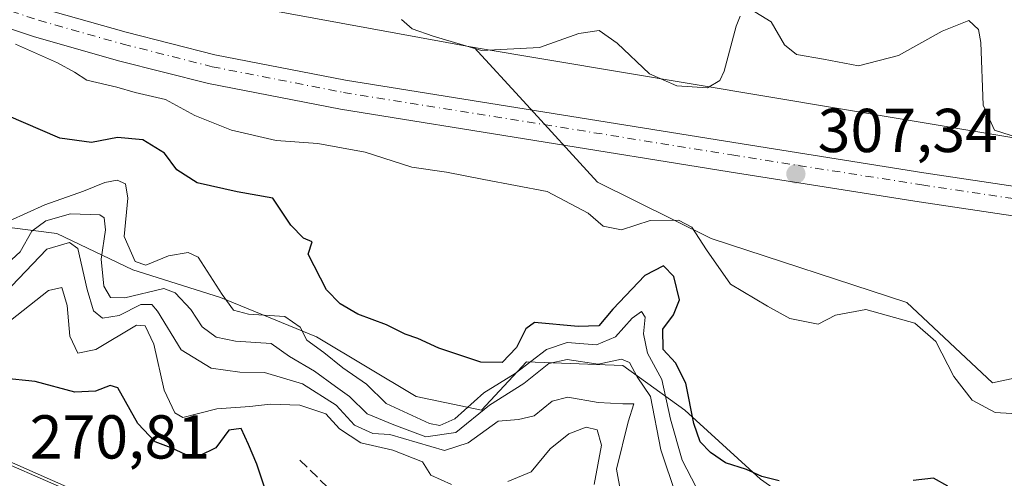
# Model space of a CAD drawing. Units: metres. Extents: x 611779 to 615260, y 4671489 to 4673859.
# Drawn here: x 612087 to 612246, y 4673098 to 4673172 of the extents above; entities that cross this region are included whole.
import ezdxf

# ---------------------------------------------------------------- set-up
doc = ezdxf.new("R2010")
doc.units = ezdxf.units.M
doc.header["$MEASUREMENT"] = 0
doc.linetypes.add('DGN Style 3', pattern=[2.307223, 1.648017, -0.659207])
doc.linetypes.add('DGN Style 4', pattern=[2.638475, 1.318413, -0.659207, 0.001648, -0.659207])
for name, color, linetype, lineweight in [('Arbolado forestal CxS', 92, 'Continuous', 0), ('Curva de nivel maestra', 30, 'Continuous', 30), ('Curva de nivel normal', 30, 'Continuous', 0), ('Edificación Cxs', 1, 'Continuous', 13), ('Matorral CxS', 135, 'Continuous', 0), ('Núcleo urbano CxS', 7, 'Continuous', 0), ('Pista pavimentada Cxs', 135, 'Continuous', 0), ('Pista pavimentada eje', 135, 'DGN Style 4', 0), ('Punto de cota en terreno', 7, 'Continuous', 0), ('Rótulo de punto de cota en terreno', 7, 'Continuous', 0), ('Senda', 7, 'DGN Style 3', 0), ('Suelo desnudo CxS', 253, 'Continuous', 0), ('Vía urbana Cxs', 4, 'Continuous', 0)]:
    doc.layers.add(name, color=color, linetype=linetype, lineweight=lineweight)
doc.styles.add('Style-Arial', font='txt')

# ---------------------------------------------------------------- blocks, each defined once
blk = doc.blocks.new('5PATER')
at = {"layer": 'Núcleo urbano CxS', "linetype": 'Continuous', "lineweight": 0}
h = blk.add_hatch(color=51, dxfattribs=at)
edge = h.paths.add_edge_path()
edge.add_ellipse((0, 0), major_axis=(-0.11, -0.111), ratio=0.999422, start_angle=0, end_angle=360)
blk = doc.blocks.new('*U26')
at = {"layer": 'Vía urbana Cxs', "color": 4, "linetype": 'Continuous', "lineweight": 0}
blk.add_polyline3d([(612002.9211, 4673115.4251, 270.2967), (612019.6428, 4673111.9326, 271.1485), (612046.1012, 4673107.4876, 271.773), (612069.4904, 4673105.7942, 271.8509), (612078.8038, 4673103.7834, 271.9401), (612097.5363, 4673095.5284, 272.2584), (612137.4357, 4673078.3833, 270.5958), (612169.3974, 4673066.1067, 270.2085), (612210.5666, 4673048.3266, 272.7766), (612223.9017, 4673040.7066, 274.3536), (612239.9883, 4673028.9591, 273.6835), (612252.0534, 4673021.2332, 273.7963)], dxfattribs=at)
blk = doc.blocks.new('*U73')
at = {"layer": 'Edificación Cxs', "color": 1, "linetype": 'Continuous', "lineweight": 13, "elevation": 272.432, "flags": 128}
for points in [[(612003.4101, 4673108.9401), (612026.3001, 4673098.0401), (612039.9801, 4673091.5301), (612037.8901, 4673087.1501), (612034.7601, 4673088.6401), (612032.8901, 4673084.7201), (612034.1201, 4673084.2401), (612040.3101, 4673081.2901), (612040.8601, 4673082.1701), (612044.3301, 4673089.4501), (612123.6401, 4673051.6901), (612121.4701, 4673047.1401), (612119.7901, 4673047.9401), (612118.1101, 4673044.4101), (612124.7001, 4673041.2701), (612134.5901, 4673036.5501), (612136.5601, 4673040.6701), (612135.2201, 4673041.4501), (612132.8101, 4673042.5901), (612134.6501, 4673046.4501), (612148.8401, 4673039.6901), (612146.5601, 4673034.4101), (612143.8101, 4673035.7201), (612142.2301, 4673032.4001), (612145.1101, 4673031.0401), (612141.5701, 4673022.8401), (612123.3101, 4673031.4401), (612125.3201, 4673035.6401), (612119.7801, 4673038.2801), (612117.7601, 4673034.0501), (612102.5401, 4673041.2201), (612104.4701, 4673045.2801), (612099.4601, 4673047.6701), (612097.5101, 4673043.5801), (612062.0201, 4673060.2901), (612063.7201, 4673063.8501), (612058.4801, 4673066.3501), (612056.7801, 4673062.7601), (612041.3401, 4673070.0301), (612043.4001, 4673074.3401), (612040.9901, 4673075.4901), (612038.9301, 4673071.1701), (612020.8901, 4673079.6601), (612022.7501, 4673083.5701), (612017.8301, 4673085.9201), (612015.9501, 4673081.9901), (611996.0601, 4673091.3401), (611996.5601, 4673092.5401)], [(612004.6101, 4673097.9001), (612022.2001, 4673089.5101), (612024.9901, 4673095.3601), (612020.1401, 4673097.6701), (612019.3401, 4673095.9901), (612018.7701, 4673095.0901), (612014.1501, 4673097.2901), (612012.9001, 4673097.7701), (612013.9601, 4673100.0101), (612007.1501, 4673103.2501)]]:
    blk.add_lwpolyline(points, close=True, dxfattribs=at)
at = {"layer": 'Edificación Cxs', "color": 1, "linetype": 'Continuous', "lineweight": 13}
for points in [[(612027.1101, 4673091.8401, 272.432), (612025.4701, 4673088.4101, 272.432), (612030.2201, 4673086.1401, 272.432), (612031.8601, 4673089.5801, 272.432)], [(612057.4401, 4673077.5801, 272.432), (612055.7001, 4673073.9301, 272.432), (612060.5501, 4673071.6201, 272.432), (612062.3001, 4673075.2601, 272.432)], [(612068.3301, 4673072.6501, 272.432), (612066.5501, 4673068.9101, 272.432), (612070.6601, 4673066.9501, 272.432), (612072.4501, 4673070.6901, 272.432)], [(612077.6601, 4673067.7201, 272.432), (612076.0301, 4673064.2901, 272.432), (612080.2601, 4673062.2801, 272.432), (612081.8901, 4673065.7101, 272.432)], [(612097.6101, 4673054.0501, 272.432), (612100.4801, 4673052.6801, 272.432), (612102.0501, 4673055.9801, 272.432), (612099.1801, 4673057.3501, 272.432)], [(612105.6601, 4673054.5001, 272.432), (612104.0201, 4673051.0601, 272.432), (612114.2101, 4673046.2001, 272.432), (612115.8501, 4673049.6301, 272.432)]]:
    blk.add_3dface(points, dxfattribs=at)

msp = doc.modelspace()

# ---------------------------------------------------------------- linework, layer by layer
at = {"layer": 'Arbolado forestal CxS', "color": 92, "linetype": 'Continuous', "lineweight": 0}
for points in [[(611917.9953, 4673284.5077, 302.0396), (611959.8601, 4673255.6893, 303.2229), (611984.2239, 4673235.0611, 303.0571), (612019.4059, 4673214.2375, 304.8466), (612061.2855, 4673195.0961, 308.1598), (612077.0377, 4673188.6081, 306.3344), (612113.1737, 4673176.5575, 308.0435), (612160.6135, 4673167.8449, 311.0099)], [(611917.9953, 4673284.5077, 302.0396), (611959.8601, 4673255.6893, 303.2229), (611984.2239, 4673235.0611, 303.0571), (612019.4059, 4673214.2375, 304.8466), (612061.2855, 4673195.0961, 308.1598), (612077.0377, 4673188.6081, 306.3344), (612113.1737, 4673176.5575, 308.0435), (612160.6135, 4673167.8449, 311.0099)], [(612419.5869, 4673177.7637, 321.2736), (612423.2507, 4673165.8297, 319.2751), (612421.6797, 4673157.4987, 317.4355), (612417.5705, 4673149.0651, 315.298), (612411.4285, 4673143.7275, 314.0994), (612397.1123, 4673137.5325, 313.3927), (612387.0429, 4673135.6135, 312.5035), (612380.6763, 4673136.0963, 312.317), (612333.8841, 4673140.2681, 311.5959), (612255.3001, 4673151.9913, 311.0397), (612160.6135, 4673167.8449, 311.0099), (612113.1737, 4673176.5575, 308.0435)], [(612113.1737, 4673176.5575, 308.0435), (612160.6135, 4673167.8449, 311.0099), (612168.5157, 4673159.2041, 307.614), (612180.5345, 4673146.0617, 306.6545), (612198.9487, 4673136.9433, 305.6133), (612230.5695, 4673126.5957, 306.4599), (612244.4673, 4673113.6197, 306.6358), (612283.3837, 4673121.9611, 307.468)], [(612160.6135, 4673167.8449, 311.0099), (612255.3001, 4673151.9913, 311.0397), (612333.8841, 4673140.2681, 311.5959), (612380.6763, 4673136.0963, 312.317), (612387.0429, 4673135.6135, 312.5035)], [(612283.3837, 4673121.9611, 307.468), (612244.4673, 4673113.6197, 306.6358), (612230.5695, 4673126.5957, 306.4599), (612198.9487, 4673136.9433, 305.6133), (612180.5345, 4673146.0617, 306.6545), (612168.5157, 4673159.2041, 307.614), (612160.6135, 4673167.8449, 311.0099)], [(612258.1753, 4673059.5925, 298.7776), (612244.2489, 4673071.2907, 298.5126), (612231.9941, 4673084.6599, 297.3211), (612216.3967, 4673091.3449, 299.0027), (612206.9271, 4673098.0293, 300.2858), (612194.6721, 4673109.1705, 297.4893), (612184.6453, 4673116.4123, 295.0955), (612169.0479, 4673116.9695, 299.1203), (612161.8061, 4673109.1709, 297.2732), (612151.2223, 4673111.3993, 298.4595), (612135.0989, 4673121.0213, 296.8472), (612119.5799, 4673127.3835, 295.3475), (612105.4081, 4673131.8937, 293.7084), (612093.0881, 4673137.7509, 291.9461), (612081.5841, 4673139.1899, 292.8263), (612071.1347, 4673140.8409, 292.6058), (612068.7841, 4673141.2121, 294.1678), (612040.3647, 4673140.1845, 295.0628), (612021.8341, 4673142.9659, 291.3064), (612002.3759, 4673152.2351, 291.9555)], [(612002.3759, 4673152.2351, 291.9555), (612021.8341, 4673142.9659, 291.3064), (612040.3647, 4673140.1845, 295.0628), (612068.7841, 4673141.2121, 294.1678), (612071.1347, 4673140.8409, 292.6058), (612081.5841, 4673139.1899, 292.8263), (612093.0881, 4673137.7509, 291.9461), (612105.4081, 4673131.8937, 293.7084), (612119.5799, 4673127.3835, 295.3475), (612135.0989, 4673121.0213, 296.8472), (612151.2223, 4673111.3993, 298.4595), (612161.8061, 4673109.1709, 297.2732), (612169.0479, 4673116.9695, 299.1203), (612184.6453, 4673116.4123, 295.0955), (612194.6721, 4673109.1705, 297.4893), (612206.9271, 4673098.0293, 300.2858), (612216.3967, 4673091.3449, 299.0027), (612231.9941, 4673084.6599, 297.3211), (612244.2489, 4673071.2907, 298.5126), (612258.1753, 4673059.5925, 298.7776), (612269.3159, 4673044.5521, 295.8715), (612286.5843, 4673030.6257, 292.126), (612299.9533, 4673026.7263, 294.685), (612307.0893, 4673019.8241, 291.9668)]]:
    msp.add_polyline3d(points, dxfattribs=at)
at = {"layer": 'Curva de nivel maestra', "color": 30, "linetype": 'Continuous', "lineweight": 30, "flags": 128}
for points, elevation in [([(612209.96, 4673097.7501), (612207.14, 4673098.4601), (612204.65, 4673099.5501), (612201.27, 4673100.6601), (612198.81, 4673102.3201), (612197.14, 4673104.0301), (612196.12, 4673106.9901), (612194.85, 4673113.5401), (612193.17, 4673116.8501), (612191.18, 4673119.0001), (612191.1, 4673122.2701), (612192.83, 4673124.6001), (612193.81, 4673127.0401), (612192.92, 4673130.7701), (612191.23, 4673132.5401), (612188.23, 4673130.9601), (612183.06, 4673125.4901), (612180.78, 4673122.8101), (612177.42, 4673122.7101), (612170.38, 4673123.3401), (612168.95, 4673122.3301), (612167.46, 4673119.3001), (612165.14, 4673116.9001), (612161.68, 4673116.9401), (612154.9, 4673119.1801), (612151.49, 4673120.7601), (612149.46, 4673121.4601), (612146.45, 4673122.9801), (612141.78, 4673124.7201), (612138.92, 4673126.3601), (612136.7, 4673128.6301), (612133.78, 4673134.3901), (612134.42, 4673136.3801), (612133.02, 4673136.9901), (612130.96, 4673139.1101), (612128.07, 4673143.4801), (612122.3, 4673144.5001), (612115.79, 4673145.9701), (612112.49, 4673148.0301), (612110.54, 4673150.7601), (612107, 4673152.9001), (612102.93, 4673153.2601), (612098.7, 4673152.4501), (612093.58, 4673153.1801), (612084.96, 4673156.8801)], 300), ([(612126.72, 4673096.7301), (612125.46, 4673100.4301), (612124.1, 4673103.6001), (612122.94, 4673106.2201), (612120.95, 4673105.9601), (612118.81, 4673103.0601), (612116.18, 4673101.7801), (612114, 4673101.9401), (612111.62, 4673103.0901), (612108.99, 4673104.0501), (612106.23, 4673107.0201), (612102.99, 4673112.7801), (612101.74, 4673113.1901), (612099.36, 4673112.2401), (612096, 4673112.1001), (612089.59, 4673113.7901), (612084.38, 4673114.3601)], 275), ([(612237.21, 4673096.8701), (612234.88, 4673098.1801), (612231.63, 4673097.7801)], 300)]:
    msp.add_lwpolyline(points, dxfattribs=dict(at, elevation=elevation))
at = {"layer": 'Curva de nivel normal', "color": 30, "linetype": 'Continuous', "lineweight": 0, "flags": 128}
for points, elevation in [([(612205.31, 4673174.0401), (612208.65, 4673171.9801), (612210.83, 4673168.2801), (612212.73, 4673166.7101), (612217.11, 4673165.9601), (612222.76, 4673164.8701), (612229.26, 4673166.5201), (612236.3, 4673170.5001), (612240.64, 4673172.1901), (612242.17, 4673170.7501), (612242.56, 4673168.6401), (612242.95, 4673158.5301), (612244.76, 4673154.4601), (612249.86, 4673152.8201)], 310), ([(612148.83, 4673172.3701), (612150.6, 4673170.8601), (612153.96, 4673169.6701), (612161.81, 4673167.3401), (612171.19, 4673167.8601), (612177.53, 4673170.1201), (612180.84, 4673170.5701), (612183.73, 4673168.5601), (612188.95, 4673163.5701), (612193.39, 4673161.6201), (612198.33, 4673161.3201), (612200.36, 4673162.4701), (612201.06, 4673163.9801), (612203, 4673171.3001), (612203.66, 4673172.9201)], 310), ([(612249.29, 4673108.5001), (612244.9, 4673108.8001), (612241.16, 4673110.7901), (612238.21, 4673114.6001), (612235.26, 4673120.2901), (612231.9, 4673123.2401), (612223.98, 4673125.4701), (612219.08, 4673124.5301), (612216.26, 4673123.0601), (612211.65, 4673124.0201), (612208.04, 4673125.9801), (612202.05, 4673129.5301), (612198.17, 4673135.1201), (612195.8, 4673138.7501), (612193.65, 4673139.8901), (612189.06, 4673139.8301), (612184.42, 4673138.3301), (612181.46, 4673138.9101), (612179.05, 4673141.0401), (612172.41, 4673144.5401), (612162.18, 4673146.4601), (612156.16, 4673147.6601), (612150.54, 4673148.4601), (612142.99, 4673150.9201), (612135.3, 4673152.2901), (612128.57, 4673152.7801), (612121.34, 4673154.4401), (612115.44, 4673156.8601), (612110.69, 4673159.4101), (612105.77, 4673160.5601), (612102.82, 4673161.4101), (612097.97, 4673162.5601), (612095.94, 4673163.8601), (612093.22, 4673165.3301), (612086.41, 4673168.3901)], 305), ([(612085.44, 4673139.7801), (612091.14, 4673142.4001), (612097.42, 4673144.5801), (612100.86, 4673146.0001), (612102.89, 4673146.3701), (612104.21, 4673145.8001), (612104.57, 4673143.4901), (612103.98, 4673137.2701), (612105.78, 4673133.2101), (612107.52, 4673132.6401), (612111.18, 4673134.1401), (612114.35, 4673134.6701), (612115.95, 4673133.9201), (612119.87, 4673127.8901), (612121.66, 4673125.3501), (612124.12, 4673124.6801), (612129.99, 4673124.3001), (612132.46, 4673122.5901), (612133.52, 4673120.5201), (612136.28, 4673118.4901), (612139.37, 4673116.0301), (612143.22, 4673113.3801), (612146.39, 4673110.2501), (612153.36, 4673107.0101), (612155.03, 4673106.7101), (612157.46, 4673107.7701), (612162.18, 4673112.0001), (612167.22, 4673115.1201), (612172.33, 4673118.9601), (612175.66, 4673120.1001), (612180.38, 4673119.7501), (612183.46, 4673121.0601), (612186.14, 4673124.0701), (612187.69, 4673125.1501), (612188.29, 4673124.2101), (612188.01, 4673121.5101), (612188.65, 4673118.4101), (612190.95, 4673114.1301), (612192.37, 4673107.7301), (612194.26, 4673101.0901), (612196.52, 4673096.7301)], 295), ([(612193.26, 4673095.3801), (612190.82, 4673102.7401), (612189.12, 4673111.4101), (612186.96, 4673114.5801), (612185.75, 4673116.9001), (612184.44, 4673117.4101), (612180.66, 4673116.6201), (612175.66, 4673117.3801), (612172.66, 4673116.7201), (612168.66, 4673113.4901), (612163.07, 4673109.9601), (612157.64, 4673105.5401), (612152.81, 4673104.8701), (612147.63, 4673106.8001), (612143.28, 4673108.5801), (612140.43, 4673111.3801), (612138.2, 4673112.9801), (612134.77, 4673115.4701), (612130.75, 4673117.8501), (612127.77, 4673119.9801), (612121.98, 4673120.3601), (612118.89, 4673120.9601), (612116.61, 4673122.6701), (612114.77, 4673125.4501), (612112.24, 4673128.1501), (612110.39, 4673128.8701), (612104.12, 4673127.3401), (612101.76, 4673127.4201), (612100.7, 4673129.2201), (612100.27, 4673133.6001), (612100.97, 4673138.3401), (612100.78, 4673140.2601), (612100.04, 4673140.7801), (612095.33, 4673140.9201), (612091.33, 4673139.8001), (612089.08, 4673138.1301), (612087.2, 4673134.7901), (612084.42, 4673132.2601)], 290), ([(612085.77, 4673129.2501), (612091.47, 4673135.2401), (612095.18, 4673136.3101), (612096.5, 4673135.3301), (612098.01, 4673128.6801), (612099.02, 4673125.2301), (612100.49, 4673124.0701), (612103.2, 4673124.4901), (612106.68, 4673126.2701), (612108.47, 4673126.2401), (612109.39, 4673125.2101), (612113.19, 4673118.9501), (612118.05, 4673115.9501), (612122.69, 4673115.3401), (612126.71, 4673115.2701), (612132.84, 4673113.4201), (612138.31, 4673109.9601), (612141.24, 4673106.7301), (612144.21, 4673105.4101), (612146.99, 4673105.2201), (612155.82, 4673102.6301), (612159.66, 4673103.9001), (612164.47, 4673107.4201), (612167.76, 4673107.6801), (612170.29, 4673108.2301), (612173.2, 4673110.6301), (612175.75, 4673111.2501), (612180.66, 4673110.3901), (612184.65, 4673110.2001), (612186.44, 4673110.2201), (612185.5, 4673107.2801), (612183.64, 4673099.6101), (612184.32, 4673095.8101)], 285), ([(612156.94, 4673097.1701), (612153.6, 4673098.6601), (612152.24, 4673100.8001), (612147.43, 4673102.7101), (612142.26, 4673103.8801), (612138.85, 4673106.1301), (612136.62, 4673108.5601), (612132.43, 4673109.9901), (612127.6, 4673110.1701), (612124.33, 4673109.7401), (612118.98, 4673109.3901), (612113.47, 4673107.9801), (612112.18, 4673108.7301), (612110.44, 4673112.3901), (612108.82, 4673119.8401), (612107.4, 4673122.8201), (612105.98, 4673122.9301), (612099.39, 4673118.9901), (612096.48, 4673118.4101), (612095.2, 4673121.1501), (612094.8, 4673126.1101), (612093.9, 4673129.0401), (612091.74, 4673128.5201), (612085.62, 4673123.6901)], 280), ([(612180.03, 4673097.1501), (612181.19, 4673103.5301), (612180.5, 4673106.0101), (612178.74, 4673106.4301), (612175.93, 4673105.3501), (612172.9, 4673102.9001), (612169.85, 4673099.2201), (612166.08, 4673097.6101)], 280)]:
    msp.add_lwpolyline(points, dxfattribs=dict(at, elevation=elevation))
at = {"layer": 'Matorral CxS', "color": 135, "linetype": 'Continuous', "lineweight": 0}
for points in [[(612283.3837, 4673121.9611, 307.468), (612244.4673, 4673113.6197, 306.6358), (612230.5695, 4673126.5957, 306.4599), (612198.9487, 4673136.9433, 305.6133), (612180.5345, 4673146.0617, 306.6545), (612168.5157, 4673159.2041, 307.614), (612160.6135, 4673167.8449, 311.0099), (612255.3001, 4673151.9913, 311.0397)], [(612160.6135, 4673167.8449, 311.0099), (612255.3001, 4673151.9913, 311.0397), (612333.8841, 4673140.2681, 311.5959), (612380.6763, 4673136.0963, 312.317), (612387.0429, 4673135.6135, 312.5035)], [(612283.3837, 4673121.9611, 307.468), (612244.4673, 4673113.6197, 306.6358), (612230.5695, 4673126.5957, 306.4599), (612198.9487, 4673136.9433, 305.6133), (612180.5345, 4673146.0617, 306.6545), (612168.5157, 4673159.2041, 307.614), (612160.6135, 4673167.8449, 311.0099)]]:
    msp.add_polyline3d(points, dxfattribs=at)
at = {"layer": 'Núcleo urbano CxS', "color": 7, "linetype": 'Continuous', "lineweight": 0}
for points in [[(612262.6471, 4673012.1077, 271.9736), (612223.6139, 4673037.6845, 272.9056), (612206.2839, 4673047.6991, 271.1949), (612185.8491, 4673059.5161, 270.6885), (612105.0683, 4673091.7645, 272.2638), (612071.0179, 4673106.6493, 272.2935), (612041.5719, 4673110.3483, 272.2059), (612024.2869, 4673112.5193, 272.3842), (612008.3165, 4673114.5265, 270.7209), (611985.2607, 4673123.5991, 272.1259), (611974.6437, 4673126.2041, 271.1352), (611958.8291, 4673130.0793, 271.2755), (611941.9081, 4673134.2323, 271.9654), (611933.6603, 4673119.0254, 269.4393)], [(611985.2607, 4673123.5991, 272.1259), (612008.3165, 4673114.5265, 270.7209), (612024.2869, 4673112.5193, 272.3842), (612041.5719, 4673110.3483, 272.2059), (612071.0179, 4673106.6493, 272.2935), (612105.0683, 4673091.7645, 272.2638), (612185.8491, 4673059.5161, 270.6885), (612206.2839, 4673047.6991, 271.1949), (612223.6139, 4673037.6845, 272.9056), (612262.6471, 4673012.1077, 271.9736), (612266.3149, 4673009.7043, 271.985), (612280.3187, 4673000.5253, 271.4587), (612282.2769, 4672999.8043, 271.6333), (612301.3687, 4672985.2617, 271.8585), (612305.9107, 4672981.8021, 271.6905), (612307.6933, 4672980.4441, 271.863), (612341.2671, 4672954.8631, 271.8398), (612360.1335, 4672935.2799, 272.0957)]]:
    msp.add_polyline3d(points, dxfattribs=at)
at = {"layer": 'Pista pavimentada Cxs', "color": 135, "linetype": 'Continuous', "lineweight": 0}
for points in [[(612400.1201, 4673115.7501, 309.2101), (612395.1001, 4673116.6001, 309.2535), (612311.0601, 4673129.8301, 308.7222), (612281.5001, 4673134.8101, 308.5177), (612254.5701, 4673139.5701, 308.1123), (612232.6101, 4673142.8601, 307.5568), (612201.8401, 4673147.7301, 307.2995), (612138.9701, 4673157.8401, 306.3921), (612117.6301, 4673162.0101, 305.9932), (612103.1001, 4673165.6901, 305.6786), (612089.3401, 4673169.5901, 305.4205), (612071.8001, 4673175.4201, 304.8928), (612058.5001, 4673179.8701, 304.6467), (612049.4901, 4673184.2401, 304.4829), (612039.0901, 4673190.1701, 304.2899), (611969.5901, 4673236.5901, 303.0261), (611935.6601, 4673259.1201, 302.0623), (611914.6901, 4673272.7201, 301.8552), (611889.2201, 4673289.9601, 301.7084), (611866.9401, 4673305.1601, 301.5341), (611844.6101, 4673319.4201, 301.5088), (611833.6001, 4673325.9101, 301.4794), (611824.6701, 4673330.3701, 301.4469), (611804.7101, 4673339.1501, 301.4021)], [(611972.2401, 4673240.5601, 302.6594), (612041.6001, 4673194.2301, 304.3915), (612051.7201, 4673188.4601, 304.6105), (612060.3001, 4673184.3001, 304.8592), (612073.3101, 4673179.9501, 304.9557), (612090.7501, 4673174.1501, 305.4992), (612104.3401, 4673170.3101, 305.9168), (612118.6801, 4673166.6701, 305.9609), (612139.8101, 4673162.5401, 308.7195), (612202.5901, 4673152.4501, 307.3107), (612233.3301, 4673147.5801, 307.6559), (612255.3401, 4673144.2901, 308.3554), (612282.3101, 4673139.5201, 309.1255), (612311.8301, 4673134.5501, 308.9495), (612395.8701, 4673121.3101, 309.3903), (612439.2001, 4673113.9601, 309.608), (612473.4901, 4673107.7001, 309.3339)], [(611972.2401, 4673240.5601, 302.6594), (612041.6001, 4673194.2301, 304.3915), (612051.7201, 4673188.4601, 304.6105), (612060.3001, 4673184.3001, 304.8592), (612073.3101, 4673179.9501, 304.9557), (612090.7501, 4673174.1501, 305.4992), (612104.3401, 4673170.3101, 305.9168), (612118.6801, 4673166.6701, 305.9609), (612139.8101, 4673162.5401, 308.7195), (612202.5901, 4673152.4501, 307.3107), (612233.3301, 4673147.5801, 307.6559), (612255.3401, 4673144.2901, 308.3554), (612282.3101, 4673139.5201, 309.1255), (612311.8301, 4673134.5501, 308.9495), (612395.8701, 4673121.3101, 309.3903), (612439.2001, 4673113.9601, 309.608), (612473.4901, 4673107.7001, 309.3339)], [(612472.5901, 4673103.0101, 309.4156), (612438.3701, 4673109.2601, 309.2824), (612403.2201, 4673115.2201, 309.1959), (612400.1201, 4673115.7501, 309.2101), (612395.1001, 4673116.6001, 309.2535), (612311.0601, 4673129.8301, 308.7222), (612281.5001, 4673134.8101, 308.5177), (612254.5701, 4673139.5701, 308.1123), (612232.6101, 4673142.8601, 307.5568), (612201.8401, 4673147.7301, 307.2995), (612138.9701, 4673157.8401, 306.3921), (612117.6301, 4673162.0101, 305.9932), (612103.1001, 4673165.6901, 305.6786), (612089.3401, 4673169.5901, 305.4205), (612071.8001, 4673175.4201, 304.8928), (612058.5001, 4673179.8701, 304.6467), (612049.4901, 4673184.2401, 304.4829), (612039.0901, 4673190.1701, 304.2899), (611969.5901, 4673236.5901, 303.0261)]]:
    msp.add_polyline3d(points, dxfattribs=at)
at = {"layer": 'Pista pavimentada eje', "color": 135, "linetype": 'DGN Style 4', "lineweight": 0}
msp.add_polyline3d([(611971.1315, 4673238.8955, 302.617), (612040.5479, 4673192.5277, 304.3155), (612050.7875, 4673186.6895, 304.5193), (612059.5435, 4673182.4441, 304.6881), (612072.6773, 4673178.0527, 304.9156), (612090.1623, 4673172.2379, 305.3485), (612103.8221, 4673168.3781, 305.6157), (612118.2419, 4673164.7179, 305.8741), (612139.4595, 4673160.5707, 307.6709), (612202.2749, 4673150.4751, 307.3173), (612233.0257, 4673145.6033, 307.5948), (612255.0179, 4673142.3159, 308.0923), (612281.9699, 4673137.5491, 308.4879), (612311.5083, 4673132.5761, 308.7802), (612395.5471, 4673119.3363, 309.3368), (612401.2903, 4673118.3621, 309.363)], dxfattribs=at)
at = {"layer": 'Senda', "color": 7, "linetype": 'DGN Style 3', "lineweight": 0}
msp.add_polyline3d([(612132.4055, 4673101.0755, 276.854), (612142.4597, 4673091.3389, 275.2514), (612150.1855, 4673082.7663, 273.113), (612157.2763, 4673073.5587, 271.0407), (612159.189, 4673070.0278, 270.283)], dxfattribs=at)
at = {"layer": 'Suelo desnudo CxS', "color": 253, "linetype": 'Continuous', "lineweight": 0}
for points in [[(612002.3759, 4673152.2351, 291.9555), (612021.8341, 4673142.9659, 291.3064), (612040.3647, 4673140.1845, 295.0628), (612068.7841, 4673141.2121, 294.1678), (612071.1347, 4673140.8409, 292.6058), (612081.5841, 4673139.1899, 292.8263), (612093.0881, 4673137.7509, 291.9461), (612105.4081, 4673131.8937, 293.7084), (612119.5799, 4673127.3835, 295.3475), (612135.0989, 4673121.0213, 296.8472), (612151.2223, 4673111.3993, 298.4595), (612161.8061, 4673109.1709, 297.2732), (612169.0479, 4673116.9695, 299.1203), (612184.6453, 4673116.4123, 295.0955), (612194.6721, 4673109.1705, 297.4893), (612206.9271, 4673098.0293, 300.2858), (612216.3967, 4673091.3449, 299.0027), (612231.9941, 4673084.6599, 297.3211), (612244.2489, 4673071.2907, 298.5126), (612258.1753, 4673059.5925, 298.7776)], [(612002.3759, 4673152.2351, 291.9555), (612021.8341, 4673142.9659, 291.3064), (612040.3647, 4673140.1845, 295.0628), (612068.7841, 4673141.2121, 294.1678), (612071.1347, 4673140.8409, 292.6058), (612081.5841, 4673139.1899, 292.8263), (612093.0881, 4673137.7509, 291.9461), (612105.4081, 4673131.8937, 293.7084), (612119.5799, 4673127.3835, 295.3475), (612135.0989, 4673121.0213, 296.8472), (612151.2223, 4673111.3993, 298.4595), (612161.8061, 4673109.1709, 297.2732), (612169.0479, 4673116.9695, 299.1203), (612184.6453, 4673116.4123, 295.0955), (612194.6721, 4673109.1705, 297.4893), (612206.9271, 4673098.0293, 300.2858), (612216.3967, 4673091.3449, 299.0027), (612231.9941, 4673084.6599, 297.3211), (612244.2489, 4673071.2907, 298.5126), (612258.1753, 4673059.5925, 298.7776), (612269.3159, 4673044.5521, 295.8715), (612286.5843, 4673030.6257, 292.126), (612299.9533, 4673026.7263, 294.685), (612307.0893, 4673019.8241, 291.9668)], [(612262.6471, 4673012.1077, 271.9736), (612223.6139, 4673037.6845, 272.9056), (612206.2839, 4673047.6991, 271.1949), (612185.8491, 4673059.5161, 270.6885), (612105.0683, 4673091.7645, 272.2638), (612071.0179, 4673106.6493, 272.2935), (612041.5719, 4673110.3483, 272.2059), (612024.2869, 4673112.5193, 272.3842), (612008.3165, 4673114.5265, 270.7209), (611985.2607, 4673123.5991, 272.1259), (611974.6437, 4673126.2041, 271.1352), (611958.8291, 4673130.0793, 271.2755), (611941.9081, 4673134.2323, 271.9654), (611933.6603, 4673119.0254, 269.4393)], [(612262.6471, 4673012.1077, 271.9736), (612223.6139, 4673037.6845, 272.9056), (612206.2839, 4673047.6991, 271.1949), (612185.8491, 4673059.5161, 270.6885), (612105.0683, 4673091.7645, 272.2638), (612071.0179, 4673106.6493, 272.2935), (612041.5719, 4673110.3483, 272.2059), (612024.2869, 4673112.5193, 272.3842), (612008.3165, 4673114.5265, 270.7209), (611985.2607, 4673123.5991, 272.1259)]]:
    msp.add_polyline3d(points, dxfattribs=at)
at = {"layer": 'Vía urbana Cxs', "color": 4, "linetype": 'Continuous', "lineweight": 0, "extrusion": (0.11075, -0.030153, 0.993391), "elevation": -72846.7408, "flags": 128}
msp.add_lwpolyline([(4669761.5375, 632829.0176), (4669761.5375, 632853.2743)], dxfattribs=at)
at = {"layer": 'Vía urbana Cxs', "color": 4, "linetype": 'Continuous', "lineweight": 0}
msp.add_polyline3d([(612002.9211, 4673115.4251, 270.2967), (612019.6428, 4673111.9326, 271.1485), (612046.1012, 4673107.4876, 271.773), (612069.4904, 4673105.7942, 271.8509), (612078.8038, 4673103.7834, 271.9401), (612097.5363, 4673095.5284, 272.2584), (612137.4357, 4673078.3833, 270.5958), (612169.3974, 4673066.1067, 270.2085), (612210.5666, 4673048.3266, 272.7766), (612223.9017, 4673040.7066, 274.3536), (612239.9883, 4673028.9591, 273.6835), (612252.0534, 4673021.2332, 273.7963)], dxfattribs=at)

# ---------------------------------------------------------------- block references
at = {"layer": 'Edificación Cxs', "color": 1, "linetype": 'Continuous', "lineweight": 13}
msp.add_blockref('*U73', (0, 0), dxfattribs=at)
at = {"layer": 'Punto de cota en terreno', "color": 7, "linetype": 'Continuous', "lineweight": 0, "xscale": 10, "yscale": 10, "zscale": 10}
msp.add_blockref('5PATER', (612212.65, 4673147.39, 307.34), dxfattribs=at)
at = {"layer": 'Vía urbana Cxs', "color": 4, "linetype": 'Continuous', "lineweight": 0}
msp.add_blockref('*U26', (0, 0), dxfattribs=at)

# ---------------------------------------------------------------- texts
at = {"layer": 'Rótulo de punto de cota en terreno', "color": 7, "linetype": 'Continuous', "lineweight": 0, "style": 'Style-Arial'}
for s, p in [('307,34', (612216.1778, 4673150.9178)), ('270,81', (612088.7278, 4673101.3478))]:
    msp.add_text(s, height=7, dxfattribs=at).set_placement(p)

doc.saveas('drawing.dxf')
